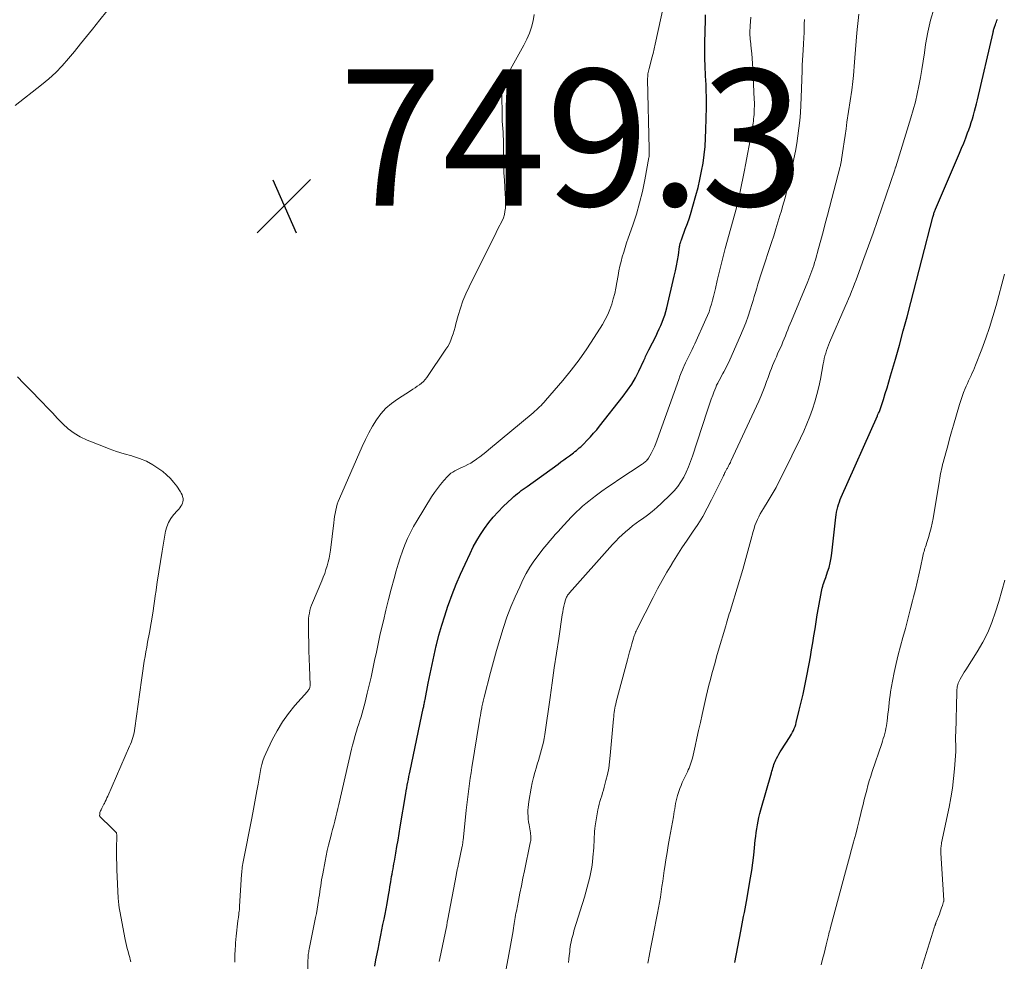
# Model space of a CAD drawing. Units: feet. Extents: x 1935000 to 1940002, y 515000 to 520000.
# Drawn here: x 1935792 to 1935936, y 516729 to 516867 of the extents above; entities that cross this region are included whole.
import ezdxf

# ---------------------------------------------------------------- set-up
doc = ezdxf.new("R2010")
doc.units = ezdxf.units.FT
doc.header["$LTSCALE"] = 100
doc.header["$MEASUREMENT"] = 0
for name, color, linetype, lineweight in [('CONTOUR INDEX', 32, 'Continuous', 25), ('CONTOUR INTERMEDIATE', 40, 'Continuous', 15), ('SPOT ELEVATION', 7, 'Continuous', 15)]:
    doc.layers.add(name, color=color, linetype=linetype, lineweight=lineweight)
doc.styles.add('slant', font='romans.shx', dxfattribs={"oblique": 14.999978})

# ---------------------------------------------------------------- blocks, each defined once
blk = doc.blocks.new('SPOT')
at = {"layer": 'SPOT ELEVATION', "lineweight": 25}
for p, q in [((-3.95, -3.95), (3.86, 3.85)), ((-1.67, 3.81), (1.74, -3.97))]:
    blk.add_line(p, q, dxfattribs=at)

msp = doc.modelspace()

# ---------------------------------------------------------------- linework, layer by layer
at = {"layer": 'CONTOUR INDEX', "flags": 128}
for points, elevation in [([(1935844.08, 516728.58), (1935844.25, 516729.49), (1935844.43, 516730.4), (1935844.61, 516731.31), (1935844.66, 516731.59), (1935844.82, 516732.36), (1935844.98, 516733.13), (1935845.13, 516733.9), (1935845.29, 516734.67), (1935845.45, 516735.44), (1935845.6, 516736.21), (1935845.74, 516736.98), (1935845.88, 516737.76), (1935846.05, 516738.7), (1935846.14, 516739.2), (1935846.22, 516739.7), (1935846.31, 516740.2), (1935846.39, 516740.7), (1935846.43, 516740.94), (1935846.5, 516741.32), (1935846.56, 516741.7), (1935846.63, 516742.07), (1935846.69, 516742.45), (1935846.76, 516742.83), (1935846.83, 516743.21), (1935846.89, 516743.58), (1935846.96, 516743.96), (1935847.16, 516745.13), (1935847.33, 516746.09), (1935847.5, 516747.05), (1935847.66, 516748.01), (1935847.82, 516748.98), (1935848.63, 516753.84), (1935848.7, 516754.26), (1935848.78, 516754.67), (1935848.85, 516755.09), (1935848.93, 516755.51), (1935849.01, 516755.93), (1935849.09, 516756.34), (1935849.18, 516756.76), (1935849.26, 516757.18), (1935851.18, 516766.29), (1935851.22, 516766.45), (1935851.25, 516766.62), (1935851.29, 516766.78), (1935851.32, 516766.95), (1935851.35, 516767.12), (1935851.39, 516767.28), (1935851.42, 516767.45), (1935851.45, 516767.61), (1935851.91, 516770.03), (1935852.18, 516771.4), (1935852.47, 516772.77), (1935852.77, 516774.14), (1935853.09, 516775.5), (1935853.12, 516775.65), (1935853.49, 516777.07), (1935853.89, 516778.49), (1935854.33, 516779.89), (1935854.8, 516781.29), (1935854.88, 516781.52), (1935855.44, 516783.02), (1935856.02, 516784.51), (1935856.65, 516785.98), (1935857.3, 516787.43), (1935858.03, 516789.01), (1935858.51, 516789.96), (1935859.01, 516790.89), (1935859.56, 516791.79), (1935860.15, 516792.68), (1935860.78, 516793.53), (1935861.44, 516794.35), (1935862.16, 516795.13), (1935862.9, 516795.88), (1935864.19, 516797.11), (1935864.45, 516797.34), (1935864.71, 516797.57), (1935864.98, 516797.79), (1935865.26, 516798), (1935865.54, 516798.21), (1935865.82, 516798.42), (1935866.1, 516798.63), (1935866.38, 516798.83), (1935870.94, 516802.11), (1935871.35, 516802.41), (1935871.77, 516802.71), (1935872.18, 516803.01), (1935872.59, 516803.32), (1935872.97, 516803.6), (1935873.18, 516803.77), (1935873.4, 516803.94), (1935873.61, 516804.11), (1935873.82, 516804.28), (1935874.03, 516804.46), (1935874.24, 516804.64), (1935874.43, 516804.83), (1935874.63, 516805.02), (1935875.2, 516805.61), (1935875.67, 516806.1), (1935876.13, 516806.61), (1935876.58, 516807.13), (1935877.01, 516807.66), (1935880.47, 516812.05), (1935881.11, 516812.92), (1935881.71, 516813.81), (1935882.24, 516814.75), (1935882.73, 516815.71), (1935883.47, 516817.27), (1935883.56, 516817.47), (1935883.65, 516817.66), (1935883.74, 516817.86), (1935883.83, 516818.06), (1935883.91, 516818.25), (1935884, 516818.45), (1935884.1, 516818.64), (1935884.2, 516818.84), (1935885.26, 516820.9), (1935885.5, 516821.39), (1935885.74, 516821.89), (1935885.96, 516822.39), (1935886.17, 516822.9), (1935886.36, 516823.41), (1935886.54, 516823.93), (1935886.69, 516824.46), (1935886.83, 516824.99), (1935887.94, 516829.62), (1935888.11, 516830.38), (1935888.27, 516831.15), (1935888.41, 516831.92), (1935888.53, 516832.69), (1935888.71, 516833.94), (1935888.74, 516834.09), (1935888.77, 516834.23), (1935888.8, 516834.38), (1935888.84, 516834.53), (1935888.88, 516834.67), (1935888.92, 516834.82), (1935888.97, 516834.96), (1935889.02, 516835.1), (1935889.54, 516836.49), (1935889.85, 516837.32), (1935890.14, 516838.16), (1935890.4, 516839.01), (1935890.66, 516839.87), (1935891.1, 516841.42), (1935891.42, 516842.6), (1935891.7, 516843.78), (1935891.94, 516844.98), (1935892.15, 516846.18), (1935892.31, 516847.39), (1935892.44, 516848.6), (1935892.52, 516849.82), (1935892.57, 516851.04), (1935892.63, 516854.37), (1935892.64, 516855.15), (1935892.64, 516855.92), (1935892.62, 516856.7), (1935892.59, 516857.47), (1935892.55, 516858.49), (1935892.53, 516858.76), (1935892.52, 516859.02), (1935892.5, 516859.28), (1935892.49, 516859.54), (1935892.47, 516859.81), (1935892.46, 516860.07), (1935892.45, 516860.33), (1935892.44, 516860.59), (1935892.41, 516861.32), (1935892.4, 516861.95), (1935892.39, 516862.58), (1935892.4, 516863.21), (1935892.41, 516863.83), (1935892.49, 516867.09), (1935892.52, 516867.87)], 760), ([(1935896.8, 516729.13), (1935897.66, 516733.68), (1935897.76, 516734.23), (1935897.87, 516734.77), (1935897.98, 516735.32), (1935898.09, 516735.86), (1935898.2, 516736.41), (1935898.31, 516736.95), (1935898.41, 516737.5), (1935898.5, 516738.05), (1935899.09, 516741.5), (1935899.27, 516742.6), (1935899.43, 516743.71), (1935899.57, 516744.81), (1935899.69, 516745.92), (1935899.8, 516747.02), (1935899.86, 516747.58), (1935899.93, 516748.14), (1935900.01, 516748.7), (1935900.1, 516749.26), (1935900.21, 516749.81), (1935900.32, 516750.36), (1935900.46, 516750.91), (1935900.61, 516751.46), (1935902.17, 516756.9), (1935902.24, 516757.14), (1935902.31, 516757.38), (1935902.38, 516757.62), (1935902.45, 516757.86), (1935902.52, 516758.1), (1935902.61, 516758.34), (1935902.7, 516758.57), (1935902.81, 516758.8), (1935902.91, 516759), (1935903.08, 516759.32), (1935903.25, 516759.64), (1935903.44, 516759.95), (1935903.63, 516760.26), (1935904.8, 516762.04), (1935904.96, 516762.3), (1935905.12, 516762.57), (1935905.26, 516762.84), (1935905.39, 516763.11), (1935905.51, 516763.39), (1935905.62, 516763.68), (1935905.71, 516763.97), (1935905.79, 516764.26), (1935906.23, 516766.05), (1935906.51, 516767.24), (1935906.79, 516768.43), (1935907.04, 516769.63), (1935907.28, 516770.83), (1935907.67, 516772.84), (1935907.86, 516773.86), (1935908.04, 516774.88), (1935908.22, 516775.91), (1935908.38, 516776.93), (1935908.54, 516777.96), (1935908.7, 516778.98), (1935908.87, 516780.01), (1935909.05, 516781.03), (1935909.47, 516783.42), (1935909.53, 516783.68), (1935909.59, 516783.95), (1935909.66, 516784.21), (1935909.75, 516784.47), (1935909.84, 516784.72), (1935909.93, 516784.98), (1935910.02, 516785.24), (1935910.11, 516785.49), (1935910.38, 516786.31), (1935910.59, 516786.98), (1935910.76, 516787.66), (1935910.89, 516788.35), (1935910.99, 516789.04), (1935911.59, 516794.31), (1935911.64, 516794.69), (1935911.7, 516795.07), (1935911.78, 516795.45), (1935911.87, 516795.82), (1935911.98, 516796.19), (1935912.1, 516796.55), (1935912.24, 516796.91), (1935912.38, 516797.26), (1935917.67, 516809.15), (1935917.71, 516809.25), (1935917.75, 516809.35), (1935917.8, 516809.44), (1935917.85, 516809.54), (1935917.93, 516809.71), (1935917.98, 516809.82), (1935918.55, 516811.57), (1935918.82, 516812.43), (1935919.09, 516813.29), (1935919.35, 516814.16), (1935919.6, 516815.03), (1935920.3, 516817.44), (1935920.89, 516819.52), (1935921.46, 516821.6), (1935922.02, 516823.68), (1935922.57, 516825.77), (1935925.79, 516838.28), (1935925.83, 516838.41), (1935925.87, 516838.55), (1935925.91, 516838.69), (1935925.95, 516838.83), (1935926, 516838.98), (1935926.02, 516839.04), (1935926.04, 516839.1), (1935926.06, 516839.15), (1935926.09, 516839.21), (1935926.11, 516839.26), (1935926.13, 516839.32), (1935926.16, 516839.37), (1935926.18, 516839.43), (1935929.69, 516847.63), (1935930, 516848.37), (1935930.31, 516849.11), (1935930.6, 516849.86), (1935930.88, 516850.61), (1935931.05, 516851.05), (1935931.24, 516851.59), (1935931.42, 516852.13), (1935931.59, 516852.67), (1935931.75, 516853.21), (1935931.91, 516853.76), (1935932.05, 516854.31), (1935932.19, 516854.87), (1935932.32, 516855.42), (1935934.6, 516865.28), (1935934.63, 516865.42), (1935934.66, 516865.55), (1935934.69, 516865.68), (1935934.72, 516865.81), (1935934.76, 516865.95), (1935934.8, 516866.08), (1935934.84, 516866.21), (1935934.89, 516866.33), (1935934.94, 516866.47), (1935935.02, 516866.67), (1935935.09, 516866.87), (1935935.17, 516867.06), (1935935.25, 516867.26)], 780)]:
    msp.add_lwpolyline(points, dxfattribs=dict(at, elevation=elevation))
at = {"layer": 'CONTOUR INTERMEDIATE', "flags": 128}
for points, elevation in [([(1935834.28, 516725.75), (1935834.31, 516729.51), (1935834.32, 516729.71), (1935834.32, 516729.9), (1935834.34, 516730.1), (1935834.36, 516730.29), (1935834.38, 516730.49), (1935834.41, 516730.69), (1935834.44, 516730.88), (1935834.47, 516731.07), (1935835.42, 516735.69), (1935835.54, 516736.31), (1935835.65, 516736.94), (1935835.76, 516737.56), (1935835.86, 516738.19), (1935835.92, 516738.56), (1935835.98, 516739), (1935836.05, 516739.45), (1935836.11, 516739.89), (1935836.17, 516740.34), (1935836.23, 516740.78), (1935836.3, 516741.23), (1935836.38, 516741.67), (1935836.46, 516742.11), (1935836.81, 516743.95), (1935836.97, 516744.73), (1935837.14, 516745.5), (1935837.32, 516746.28), (1935837.51, 516747.05), (1935837.6, 516747.37), (1935837.76, 516747.98), (1935837.91, 516748.59), (1935838.07, 516749.2), (1935838.22, 516749.81), (1935838.37, 516750.43), (1935838.52, 516751.04), (1935838.66, 516751.65), (1935838.81, 516752.26), (1935840.68, 516760.34), (1935840.84, 516760.96), (1935841, 516761.59), (1935841.17, 516762.2), (1935841.36, 516762.82), (1935841.41, 516762.99), (1935841.58, 516763.51), (1935841.75, 516764.04), (1935841.91, 516764.57), (1935842.08, 516765.1), (1935842.24, 516765.63), (1935842.39, 516766.16), (1935842.53, 516766.69), (1935842.67, 516767.23), (1935842.99, 516768.53), (1935843.27, 516769.73), (1935843.54, 516770.92), (1935843.8, 516772.12), (1935844.06, 516773.32), (1935844.06, 516773.35), (1935844.32, 516774.57), (1935844.58, 516775.78), (1935844.85, 516777), (1935845.13, 516778.21), (1935845.35, 516779.15), (1935845.72, 516780.7), (1935846.1, 516782.25), (1935846.5, 516783.79), (1935846.91, 516785.33), (1935847.23, 516786.48), (1935847.51, 516787.44), (1935847.81, 516788.39), (1935848.14, 516789.34), (1935848.49, 516790.27), (1935848.88, 516791.19), (1935849.3, 516792.1), (1935849.77, 516792.98), (1935850.27, 516793.84), (1935852.41, 516797.3), (1935852.82, 516797.92), (1935853.25, 516798.53), (1935853.71, 516799.11), (1935854.2, 516799.68), (1935854.75, 516800.3), (1935854.98, 516800.53), (1935855.24, 516800.75), (1935855.51, 516800.93), (1935855.8, 516801.09), (1935856.1, 516801.24), (1935856.4, 516801.39), (1935856.71, 516801.53), (1935857.01, 516801.68), (1935857.28, 516801.8), (1935857.71, 516802.02), (1935858.13, 516802.25), (1935858.54, 516802.51), (1935858.93, 516802.78), (1935859.04, 516802.85), (1935859.48, 516803.18), (1935859.91, 516803.51), (1935860.34, 516803.85), (1935860.76, 516804.19), (1935867.26, 516809.62), (1935867.5, 516809.83), (1935867.74, 516810.04), (1935867.98, 516810.25), (1935868.21, 516810.47), (1935868.44, 516810.69), (1935868.66, 516810.92), (1935868.87, 516811.15), (1935869.08, 516811.39), (1935871.6, 516814.33), (1935872.84, 516815.84), (1935874.03, 516817.39), (1935875.15, 516818.99), (1935876.22, 516820.62), (1935877.42, 516822.56), (1935877.83, 516823.26), (1935878.19, 516823.99), (1935878.5, 516824.74), (1935878.78, 516825.5), (1935879, 516826.29), (1935879.21, 516827.08), (1935879.38, 516827.87), (1935879.54, 516828.68), (1935879.71, 516829.7), (1935879.84, 516830.4), (1935879.98, 516831.09), (1935880.15, 516831.78), (1935880.33, 516832.47), (1935880.54, 516833.15), (1935880.74, 516833.82), (1935880.96, 516834.5), (1935881.19, 516835.17), (1935881.86, 516837.08), (1935882.38, 516838.72), (1935882.86, 516840.37), (1935883.26, 516842.04), (1935883.61, 516843.72), (1935884.22, 516847), (1935884.24, 516847.11), (1935884.25, 516847.22), (1935884.26, 516847.33), (1935884.27, 516847.44), (1935884.27, 516847.46), (1935884.27, 516847.56), (1935884.27, 516847.66), (1935884.27, 516847.76), (1935884.27, 516847.85), (1935884.27, 516847.95), (1935884.27, 516848.05), (1935884.27, 516848.15), (1935884.27, 516848.25), (1935884.03, 516858.41), (1935884.03, 516858.62), (1935884.04, 516858.82), (1935884.05, 516859.03), (1935884.08, 516859.23), (1935884.11, 516859.43), (1935884.15, 516859.64), (1935884.19, 516859.84), (1935884.24, 516860.04), (1935884.5, 516860.94), (1935884.67, 516861.6), (1935884.84, 516862.25), (1935885, 516862.91), (1935885.15, 516863.57), (1935886.91, 516871.64)], 756), ([(1935884.06, 516729.03), (1935884.3, 516730.3), (1935884.3, 516730.32), (1935884.54, 516731.58), (1935884.79, 516732.84), (1935885.04, 516734.1), (1935885.29, 516735.36), (1935885.48, 516736.32), (1935885.63, 516737.1), (1935885.77, 516737.88), (1935885.9, 516738.66), (1935886.02, 516739.45), (1935886.13, 516740.24), (1935886.24, 516741.02), (1935886.36, 516741.81), (1935886.47, 516742.6), (1935886.55, 516743.12), (1935886.71, 516744.17), (1935886.88, 516745.21), (1935887.06, 516746.26), (1935887.24, 516747.3), (1935887.8, 516750.45), (1935887.87, 516750.84), (1935887.94, 516751.23), (1935888, 516751.62), (1935888.06, 516752.01), (1935888.13, 516752.4), (1935888.21, 516752.78), (1935888.3, 516753.17), (1935888.4, 516753.55), (1935888.44, 516753.7), (1935888.58, 516754.15), (1935888.74, 516754.6), (1935888.92, 516755.03), (1935889.11, 516755.46), (1935889.73, 516756.76), (1935889.86, 516757.03), (1935889.98, 516757.31), (1935890.11, 516757.59), (1935890.22, 516757.87), (1935890.33, 516758.15), (1935890.43, 516758.44), (1935890.51, 516758.73), (1935890.58, 516759.03), (1935890.97, 516760.77), (1935891.24, 516761.94), (1935891.5, 516763.11), (1935891.76, 516764.28), (1935892.02, 516765.45), (1935892.61, 516768.07), (1935892.8, 516768.9), (1935893, 516769.74), (1935893.22, 516770.57), (1935893.44, 516771.39), (1935893.67, 516772.22), (1935893.9, 516773.05), (1935894.14, 516773.87), (1935894.38, 516774.69), (1935895.47, 516778.43), (1935895.57, 516778.78), (1935895.68, 516779.13), (1935895.78, 516779.48), (1935895.89, 516779.83), (1935895.99, 516780.17), (1935896.1, 516780.52), (1935896.2, 516780.87), (1935896.31, 516781.22), (1935897.96, 516786.68), (1935898.27, 516787.75), (1935898.58, 516788.82), (1935898.87, 516789.9), (1935899.16, 516790.98), (1935899.48, 516792.24), (1935899.61, 516792.68), (1935899.75, 516793.12), (1935899.92, 516793.55), (1935900.11, 516793.98), (1935900.31, 516794.39), (1935900.53, 516794.8), (1935900.76, 516795.21), (1935900.99, 516795.61), (1935901.69, 516796.74), (1935902.27, 516797.71), (1935902.83, 516798.69), (1935903.36, 516799.69), (1935903.87, 516800.7), (1935906.4, 516805.89), (1935906.88, 516806.93), (1935907.34, 516807.98), (1935907.76, 516809.05), (1935908.16, 516810.13), (1935908.51, 516811.22), (1935908.82, 516812.31), (1935909.09, 516813.43), (1935909.32, 516814.55), (1935909.73, 516816.77), (1935909.81, 516817.17), (1935909.9, 516817.57), (1935909.99, 516817.97), (1935910.1, 516818.36), (1935910.22, 516818.75), (1935910.35, 516819.14), (1935910.49, 516819.52), (1935910.65, 516819.9), (1935912.96, 516825.18), (1935913.2, 516825.73), (1935913.44, 516826.28), (1935913.67, 516826.84), (1935913.9, 516827.39), (1935914.12, 516827.95), (1935914.34, 516828.51), (1935914.55, 516829.07), (1935914.76, 516829.64), (1935915.71, 516832.21), (1935916.38, 516834.06), (1935917.04, 516835.92), (1935917.69, 516837.78), (1935918.33, 516839.64), (1935920.2, 516845.19), (1935920.23, 516845.26), (1935920.25, 516845.32), (1935920.27, 516845.38), (1935920.29, 516845.44), (1935920.34, 516845.57), (1935920.36, 516845.64), (1935922.59, 516852.8), (1935922.93, 516853.97), (1935923.24, 516855.14), (1935923.51, 516856.32), (1935923.75, 516857.51), (1935923.97, 516858.7), (1935924.17, 516859.9), (1935924.37, 516861.1), (1935924.55, 516862.3), (1935924.73, 516863.53), (1935925.05, 516865.33), (1935925.45, 516867.11), (1935925.96, 516868.87)], 776), ([(1935791.46, 516854.63), (1935795.3, 516857.62), (1935796.36, 516858.51), (1935797.38, 516859.44), (1935798.34, 516860.43), (1935799.25, 516861.47), (1935800.12, 516862.54), (1935801, 516863.62), (1935801.87, 516864.7), (1935802.74, 516865.78), (1935803.85, 516867.16), (1935804.88, 516868.44)], 748), ([(1935823.59, 516729.18), (1935823.62, 516730.12), (1935823.66, 516731.06), (1935823.68, 516731.53), (1935823.71, 516732.01), (1935823.75, 516732.49), (1935823.79, 516732.97), (1935824.03, 516735.22), (1935824.04, 516735.25), (1935824.04, 516735.27), (1935824.04, 516735.3), (1935824.05, 516735.32), (1935824.07, 516735.41), (1935824.07, 516735.44), (1935824.08, 516735.46), (1935824.08, 516735.49), (1935824.09, 516735.51), (1935824.12, 516735.69), (1935824.14, 516735.81), (1935824.16, 516735.92), (1935824.18, 516736.04), (1935824.19, 516736.15), (1935824.21, 516736.38), (1935824.24, 516736.61), (1935824.26, 516736.84), (1935824.28, 516737.06), (1935824.29, 516737.29), (1935824.59, 516742.04), (1935824.61, 516742.3), (1935824.63, 516742.56), (1935824.66, 516742.82), (1935824.69, 516743.08), (1935824.73, 516743.34), (1935824.77, 516743.6), (1935824.81, 516743.86), (1935824.86, 516744.11), (1935826.03, 516749.98), (1935826.24, 516751.04), (1935826.44, 516752.11), (1935826.64, 516753.17), (1935826.83, 516754.23), (1935827, 516755.21), (1935827.1, 516755.79), (1935827.2, 516756.36), (1935827.3, 516756.94), (1935827.4, 516757.52), (1935827.53, 516758.09), (1935827.69, 516758.65), (1935827.89, 516759.2), (1935828.12, 516759.73), (1935829.07, 516761.73), (1935829.78, 516763.06), (1935830.56, 516764.35), (1935831.44, 516765.57), (1935832.39, 516766.74), (1935834.24, 516768.82), (1935834.32, 516768.92), (1935834.39, 516769.02), (1935834.46, 516769.13), (1935834.51, 516769.24), (1935834.56, 516769.36), (1935834.59, 516769.48), (1935834.61, 516769.6), (1935834.61, 516769.73), (1935834.52, 516772.42), (1935834.48, 516773.59), (1935834.45, 516774.77), (1935834.42, 516775.94), (1935834.4, 516777.12), (1935834.37, 516778.66), (1935834.38, 516779.06), (1935834.4, 516779.47), (1935834.45, 516779.86), (1935834.51, 516780.26), (1935834.6, 516780.65), (1935834.7, 516781.04), (1935834.83, 516781.42), (1935834.98, 516781.8), (1935836.33, 516785.01), (1935836.55, 516785.55), (1935836.76, 516786.1), (1935836.94, 516786.65), (1935837.12, 516787.21), (1935837.27, 516787.78), (1935837.4, 516788.34), (1935837.5, 516788.92), (1935837.59, 516789.49), (1935838.07, 516793.52), (1935838.13, 516793.97), (1935838.19, 516794.42), (1935838.28, 516794.88), (1935838.37, 516795.33), (1935838.47, 516795.77), (1935838.6, 516796.21), (1935838.75, 516796.64), (1935838.92, 516797.07), (1935842.24, 516804.69), (1935842.71, 516805.69), (1935843.2, 516806.68), (1935843.75, 516807.64), (1935844.33, 516808.58), (1935844.98, 516809.46), (1935845.7, 516810.27), (1935846.52, 516810.98), (1935847.4, 516811.63), (1935849.33, 516812.85), (1935849.65, 516813.06), (1935849.98, 516813.27), (1935850.3, 516813.49), (1935850.62, 516813.7), (1935850.92, 516813.94), (1935851.21, 516814.19), (1935851.46, 516814.48), (1935851.69, 516814.78), (1935854.51, 516818.92), (1935854.77, 516819.34), (1935855.01, 516819.78), (1935855.21, 516820.23), (1935855.39, 516820.7), (1935855.55, 516821.17), (1935855.7, 516821.65), (1935855.84, 516822.13), (1935855.97, 516822.62), (1935856.3, 516823.85), (1935856.62, 516824.93), (1935856.99, 516826), (1935857.42, 516827.05), (1935857.9, 516828.08), (1935860.05, 516832.4), (1935860.57, 516833.43), (1935861.08, 516834.47), (1935861.6, 516835.5), (1935862.12, 516836.54), (1935862.72, 516837.72), (1935862.91, 516838.17), (1935863.06, 516838.63), (1935863.15, 516839.11), (1935863.21, 516839.59), (1935863.23, 516840.09), (1935863.23, 516840.58), (1935863.22, 516841.07), (1935863.19, 516841.56), (1935863.12, 516842.65), (1935863.06, 516843.69), (1935863, 516844.73), (1935862.97, 516845.77), (1935862.95, 516846.81), (1935862.92, 516849.08), (1935862.91, 516849.62), (1935862.89, 516850.16), (1935862.86, 516850.69), (1935862.82, 516851.23), (1935862.78, 516851.76), (1935862.75, 516852.3), (1935862.73, 516852.84), (1935862.72, 516853.37), (1935862.69, 516856.03), (1935862.7, 516856.43), (1935862.74, 516856.82), (1935862.8, 516857.21), (1935862.89, 516857.6), (1935863.01, 516857.98), (1935863.15, 516858.35), (1935863.31, 516858.71), (1935863.49, 516859.06), (1935865.93, 516863.46), (1935866.36, 516864.32), (1935866.73, 516865.19), (1935867.02, 516866.1), (1935867.26, 516867.02), (1935867.41, 516867.96)], 752), ([(1935853.53, 516729.25), (1935853.78, 516730.4), (1935854.07, 516731.79), (1935854.17, 516732.25), (1935854.26, 516732.71), (1935854.36, 516733.17), (1935854.45, 516733.63), (1935854.54, 516734.09), (1935854.62, 516734.55), (1935854.71, 516735.01), (1935854.8, 516735.48), (1935855.99, 516741.83), (1935856.02, 516741.96), (1935856.04, 516742.1), (1935856.07, 516742.23), (1935856.09, 516742.37), (1935856.12, 516742.5), (1935856.14, 516742.63), (1935856.17, 516742.77), (1935856.2, 516742.9), (1935856.21, 516742.94), (1935856.24, 516743.09), (1935856.28, 516743.24), (1935856.31, 516743.39), (1935856.34, 516743.54), (1935856.89, 516746.13), (1935856.92, 516746.24), (1935856.94, 516746.34), (1935856.95, 516746.45), (1935856.97, 516746.56), (1935856.98, 516746.66), (1935856.99, 516746.77), (1935857, 516746.88), (1935857.02, 516746.99), (1935857.48, 516751.42), (1935857.56, 516752.21), (1935857.65, 516752.99), (1935857.75, 516753.78), (1935857.85, 516754.56), (1935857.96, 516755.34), (1935858.07, 516756.13), (1935858.19, 516756.91), (1935858.31, 516757.69), (1935859.42, 516764.53), (1935859.48, 516764.9), (1935859.55, 516765.28), (1935859.61, 516765.65), (1935859.68, 516766.02), (1935859.74, 516766.37), (1935859.78, 516766.57), (1935859.82, 516766.77), (1935859.86, 516766.96), (1935859.9, 516767.16), (1935859.95, 516767.38), (1935860, 516767.59), (1935860.05, 516767.79), (1935860.1, 516767.99), (1935861.04, 516771.59), (1935861.47, 516773.21), (1935861.92, 516774.82), (1935862.4, 516776.43), (1935862.89, 516778.04), (1935862.93, 516778.16), (1935863.44, 516779.68), (1935864, 516781.19), (1935864.63, 516782.68), (1935865.3, 516784.14), (1935865.78, 516785.14), (1935866.27, 516786.08), (1935866.8, 516786.99), (1935867.38, 516787.87), (1935868.01, 516788.73), (1935868.56, 516789.44), (1935868.94, 516789.92), (1935869.33, 516790.39), (1935869.72, 516790.86), (1935870.12, 516791.32), (1935870.52, 516791.77), (1935870.93, 516792.23), (1935871.33, 516792.68), (1935871.74, 516793.13), (1935872.39, 516793.84), (1935872.79, 516794.27), (1935873.21, 516794.7), (1935873.64, 516795.12), (1935874.07, 516795.52), (1935874.52, 516795.92), (1935874.97, 516796.31), (1935875.44, 516796.68), (1935875.91, 516797.05), (1935876.55, 516797.53), (1935877.35, 516798.13), (1935878.16, 516798.71), (1935878.98, 516799.28), (1935879.81, 516799.84), (1935883.23, 516802.11), (1935883.36, 516802.2), (1935883.49, 516802.3), (1935883.62, 516802.39), (1935883.74, 516802.49), (1935883.86, 516802.6), (1935883.97, 516802.71), (1935884.06, 516802.83), (1935884.15, 516802.97), (1935884.53, 516803.64), (1935884.79, 516804.12), (1935885.03, 516804.62), (1935885.25, 516805.12), (1935885.44, 516805.63), (1935888.58, 516814.48), (1935888.76, 516814.96), (1935888.94, 516815.44), (1935889.14, 516815.91), (1935889.34, 516816.38), (1935889.4, 516816.51), (1935889.58, 516816.91), (1935889.77, 516817.31), (1935889.97, 516817.71), (1935890.17, 516818.11), (1935890.38, 516818.5), (1935890.57, 516818.9), (1935890.76, 516819.3), (1935890.95, 516819.7), (1935892.57, 516823.32), (1935892.8, 516823.86), (1935893.02, 516824.41), (1935893.21, 516824.96), (1935893.39, 516825.52), (1935893.55, 516826.09), (1935893.7, 516826.66), (1935893.84, 516827.23), (1935893.97, 516827.81), (1935894.23, 516829), (1935894.5, 516830.17), (1935894.78, 516831.34), (1935895.07, 516832.5), (1935895.38, 516833.66), (1935897.02, 516839.62), (1935897.1, 516839.92), (1935897.18, 516840.22), (1935897.26, 516840.52), (1935897.33, 516840.82), (1935897.4, 516841.12), (1935897.47, 516841.42), (1935897.54, 516841.72), (1935897.6, 516842.02), (1935898.17, 516844.89), (1935898.42, 516846.18), (1935898.66, 516847.47), (1935898.9, 516848.76), (1935899.12, 516850.06), (1935899.46, 516852), (1935899.51, 516852.32), (1935899.55, 516852.65), (1935899.59, 516852.97), (1935899.61, 516853.3), (1935899.63, 516853.6), (1935899.65, 516854.07), (1935899.66, 516854.55), (1935899.66, 516855.03), (1935899.64, 516855.51), (1935899.42, 516860.05), (1935899.38, 516860.77), (1935899.33, 516861.49), (1935899.27, 516862.22), (1935899.2, 516862.94), (1935899.08, 516864.08), (1935899.06, 516864.23), (1935899.05, 516864.38), (1935899.04, 516864.53), (1935899.03, 516864.68), (1935899.02, 516864.83), (1935899.01, 516864.98), (1935899.02, 516865.13), (1935899.02, 516865.28), (1935899.06, 516866.28), (1935899.1, 516866.92), (1935899.14, 516867.57)], 764), ([(1935863.1, 516726.89), (1935863.98, 516731.61), (1935864.07, 516732.14), (1935864.16, 516732.67), (1935864.25, 516733.2), (1935864.34, 516733.73), (1935864.41, 516734.19), (1935864.45, 516734.5), (1935864.5, 516734.8), (1935864.55, 516735.11), (1935864.6, 516735.41), (1935864.65, 516735.72), (1935864.71, 516736.02), (1935864.76, 516736.32), (1935864.82, 516736.63), (1935865.12, 516738.19), (1935865.34, 516739.28), (1935865.55, 516740.36), (1935865.78, 516741.45), (1935866, 516742.53), (1935866.86, 516746.62), (1935866.9, 516746.8), (1935866.92, 516746.98), (1935866.94, 516747.16), (1935866.94, 516747.35), (1935866.94, 516747.53), (1935866.93, 516747.72), (1935866.91, 516747.9), (1935866.88, 516748.08), (1935866.67, 516749.28), (1935866.6, 516749.7), (1935866.55, 516750.12), (1935866.52, 516750.55), (1935866.5, 516750.97), (1935866.51, 516751.4), (1935866.53, 516751.83), (1935866.58, 516752.25), (1935866.64, 516752.67), (1935866.98, 516754.66), (1935867.13, 516755.43), (1935867.31, 516756.2), (1935867.51, 516756.96), (1935867.74, 516757.71), (1935867.88, 516758.14), (1935868.05, 516758.67), (1935868.22, 516759.21), (1935868.37, 516759.75), (1935868.52, 516760.29), (1935868.66, 516760.83), (1935868.78, 516761.38), (1935868.88, 516761.93), (1935868.97, 516762.48), (1935869.75, 516767.92), (1935870.06, 516770.08), (1935870.37, 516772.24), (1935870.69, 516774.39), (1935871.01, 516776.55), (1935871.53, 516780.02), (1935871.6, 516780.44), (1935871.68, 516780.85), (1935871.78, 516781.27), (1935871.88, 516781.68), (1935872.02, 516782.21), (1935872.07, 516782.35), (1935872.12, 516782.49), (1935872.18, 516782.62), (1935872.25, 516782.75), (1935872.32, 516782.88), (1935872.4, 516783), (1935872.49, 516783.11), (1935872.59, 516783.23), (1935878.91, 516790.33), (1935879.36, 516790.82), (1935879.83, 516791.3), (1935880.31, 516791.76), (1935880.81, 516792.2), (1935881.32, 516792.63), (1935881.84, 516793.04), (1935882.37, 516793.44), (1935882.91, 516793.83), (1935883.29, 516794.1), (1935884.01, 516794.63), (1935884.71, 516795.18), (1935885.39, 516795.76), (1935886.06, 516796.36), (1935887.35, 516797.59), (1935887.92, 516798.19), (1935888.44, 516798.82), (1935888.9, 516799.49), (1935889.32, 516800.2), (1935889.69, 516800.94), (1935890.03, 516801.7), (1935890.33, 516802.46), (1935890.61, 516803.24), (1935892.76, 516809.86), (1935892.95, 516810.44), (1935893.15, 516811.02), (1935893.35, 516811.6), (1935893.56, 516812.17), (1935893.73, 516812.64), (1935893.86, 516812.98), (1935894, 516813.31), (1935894.14, 516813.64), (1935894.3, 516813.96), (1935894.32, 516814.01), (1935894.5, 516814.35), (1935894.68, 516814.69), (1935894.86, 516815.03), (1935895.05, 516815.37), (1935895.19, 516815.62), (1935895.43, 516816.05), (1935895.65, 516816.49), (1935895.87, 516816.93), (1935896.07, 516817.38), (1935897.63, 516820.93), (1935898.02, 516821.86), (1935898.39, 516822.8), (1935898.73, 516823.75), (1935899.04, 516824.71), (1935899.27, 516825.45), (1935899.46, 516826.05), (1935899.64, 516826.65), (1935899.82, 516827.25), (1935900, 516827.85), (1935900.18, 516828.45), (1935900.37, 516829.05), (1935900.56, 516829.65), (1935900.75, 516830.25), (1935902.17, 516834.56), (1935902.49, 516835.54), (1935902.8, 516836.53), (1935903.1, 516837.51), (1935903.4, 516838.49), (1935903.62, 516839.21), (1935903.8, 516839.84), (1935903.98, 516840.47), (1935904.16, 516841.1), (1935904.32, 516841.73), (1935904.48, 516842.36), (1935904.64, 516843), (1935904.78, 516843.64), (1935904.92, 516844.27), (1935905.45, 516846.81), (1935905.67, 516847.92), (1935905.87, 516849.03), (1935906.03, 516850.15), (1935906.18, 516851.28), (1935906.3, 516852.4), (1935906.4, 516853.53), (1935906.47, 516854.66), (1935906.52, 516855.79), (1935906.65, 516859.76), (1935906.68, 516860.5), (1935906.72, 516861.24), (1935906.75, 516861.99), (1935906.8, 516862.73), (1935906.86, 516863.66), (1935906.87, 516863.94), (1935906.89, 516864.22), (1935906.91, 516864.49), (1935906.92, 516864.77), (1935906.93, 516865.05), (1935906.95, 516865.32), (1935906.95, 516865.6), (1935906.96, 516865.87), (1935906.97, 516866.58), (1935906.99, 516867.21)], 768), ([(1935872.43, 516729.09), (1935872.49, 516729.62), (1935872.55, 516730.16), (1935872.62, 516730.69), (1935872.66, 516731.08), (1935872.71, 516731.42), (1935872.76, 516731.75), (1935872.83, 516732.09), (1935872.9, 516732.42), (1935872.98, 516732.76), (1935873.06, 516733.09), (1935873.16, 516733.42), (1935873.25, 516733.75), (1935874.78, 516738.7), (1935875, 516739.42), (1935875.2, 516740.14), (1935875.39, 516740.87), (1935875.57, 516741.59), (1935875.72, 516742.33), (1935875.86, 516743.07), (1935875.96, 516743.81), (1935876.03, 516744.56), (1935876.15, 516745.92), (1935876.17, 516746.32), (1935876.2, 516746.72), (1935876.21, 516747.12), (1935876.22, 516747.52), (1935876.24, 516747.92), (1935876.27, 516748.32), (1935876.31, 516748.72), (1935876.37, 516749.12), (1935876.76, 516751.45), (1935876.84, 516751.88), (1935876.93, 516752.29), (1935877.05, 516752.71), (1935877.18, 516753.12), (1935877.31, 516753.53), (1935877.44, 516753.94), (1935877.56, 516754.35), (1935877.67, 516754.77), (1935877.93, 516755.75), (1935878.15, 516756.66), (1935878.33, 516757.58), (1935878.47, 516758.5), (1935878.57, 516759.43), (1935879.04, 516764.79), (1935879.07, 516765.1), (1935879.11, 516765.41), (1935879.14, 516765.73), (1935879.19, 516766.04), (1935879.24, 516766.34), (1935879.29, 516766.65), (1935879.36, 516766.96), (1935879.44, 516767.26), (1935881.08, 516773.45), (1935881.24, 516774.04), (1935881.4, 516774.63), (1935881.56, 516775.21), (1935881.73, 516775.8), (1935881.96, 516776.61), (1935882.01, 516776.79), (1935882.07, 516776.96), (1935882.14, 516777.13), (1935882.21, 516777.31), (1935882.28, 516777.48), (1935882.35, 516777.64), (1935882.43, 516777.81), (1935882.52, 516777.98), (1935884.83, 516782.56), (1935885.48, 516783.81), (1935886.15, 516785.04), (1935886.84, 516786.25), (1935887.56, 516787.45), (1935887.57, 516787.48), (1935888.31, 516788.65), (1935889.05, 516789.82), (1935889.82, 516790.97), (1935890.6, 516792.11), (1935891.37, 516793.26), (1935892.1, 516794.43), (1935892.77, 516795.64), (1935893.4, 516796.86), (1935895.08, 516800.29), (1935895.15, 516800.43), (1935895.22, 516800.57), (1935895.28, 516800.71), (1935895.35, 516800.85), (1935895.38, 516800.92), (1935895.43, 516801.02), (1935895.48, 516801.12), (1935895.54, 516801.22), (1935895.59, 516801.32), (1935895.65, 516801.42), (1935895.71, 516801.52), (1935895.76, 516801.62), (1935895.82, 516801.72), (1935895.89, 516801.85), (1935895.98, 516802.02), (1935896.06, 516802.19), (1935896.15, 516802.35), (1935896.23, 516802.53), (1935900.29, 516811.29), (1935900.61, 516812.01), (1935900.91, 516812.72), (1935901.19, 516813.45), (1935901.45, 516814.19), (1935901.66, 516814.77), (1935901.81, 516815.21), (1935901.98, 516815.66), (1935902.15, 516816.09), (1935902.32, 516816.53), (1935902.51, 516816.96), (1935902.69, 516817.4), (1935902.88, 516817.83), (1935903.07, 516818.26), (1935903.66, 516819.57), (1935903.85, 516820), (1935904.03, 516820.44), (1935904.21, 516820.88), (1935904.38, 516821.32), (1935904.55, 516821.76), (1935904.72, 516822.2), (1935904.9, 516822.64), (1935905.08, 516823.08), (1935907.48, 516828.85), (1935907.64, 516829.24), (1935907.79, 516829.63), (1935907.94, 516830.02), (1935908.09, 516830.41), (1935908.22, 516830.81), (1935908.35, 516831.2), (1935908.48, 516831.6), (1935908.59, 516832.01), (1935909.05, 516833.65), (1935909.38, 516834.88), (1935909.72, 516836.1), (1935910.04, 516837.33), (1935910.37, 516838.56), (1935912.21, 516845.67), (1935912.25, 516845.79), (1935912.28, 516845.92), (1935912.3, 516846.05), (1935912.33, 516846.17), (1935912.35, 516846.3), (1935912.38, 516846.43), (1935912.4, 516846.55), (1935912.42, 516846.68), (1935912.66, 516848.33), (1935912.8, 516849.29), (1935912.94, 516850.24), (1935913.08, 516851.2), (1935913.22, 516852.15), (1935913.93, 516856.88), (1935913.98, 516857.29), (1935914.04, 516857.71), (1935914.08, 516858.13), (1935914.12, 516858.55), (1935914.16, 516859.01), (1935914.21, 516859.66), (1935914.26, 516860.31), (1935914.32, 516860.96), (1935914.37, 516861.61), (1935914.68, 516865.27), (1935914.76, 516866.17), (1935914.84, 516867.07), (1935914.94, 516867.97)], 772), ([(1935909.44, 516728.76), (1935909.65, 516729.59), (1935909.86, 516730.42), (1935910.19, 516731.69), (1935910.24, 516731.89), (1935910.29, 516732.08), (1935910.33, 516732.28), (1935910.38, 516732.48), (1935910.43, 516732.67), (1935910.48, 516732.87), (1935910.52, 516733.07), (1935910.57, 516733.27), (1935910.58, 516733.32), (1935910.63, 516733.55), (1935910.69, 516733.78), (1935910.74, 516734), (1935910.8, 516734.22), (1935912.99, 516742.38), (1935913.29, 516743.47), (1935913.59, 516744.56), (1935913.88, 516745.65), (1935914.18, 516746.74), (1935914.23, 516746.92), (1935914.5, 516747.92), (1935914.76, 516748.93), (1935915.02, 516749.93), (1935915.26, 516750.94), (1935915.41, 516751.58), (1935915.58, 516752.27), (1935915.75, 516752.96), (1935915.93, 516753.65), (1935916.11, 516754.34), (1935916.29, 516755.03), (1935916.49, 516755.71), (1935916.7, 516756.39), (1935916.92, 516757.07), (1935918.31, 516761.16), (1935918.43, 516761.53), (1935918.54, 516761.9), (1935918.65, 516762.27), (1935918.75, 516762.65), (1935918.85, 516763.02), (1935918.93, 516763.4), (1935918.99, 516763.78), (1935919.05, 516764.16), (1935919.09, 516764.46), (1935919.16, 516764.99), (1935919.22, 516765.53), (1935919.28, 516766.06), (1935919.33, 516766.6), (1935919.38, 516767.15), (1935919.45, 516767.68), (1935919.52, 516768.22), (1935919.61, 516768.76), (1935919.88, 516770.29), (1935920.13, 516771.59), (1935920.4, 516772.88), (1935920.71, 516774.17), (1935921.05, 516775.45), (1935921.4, 516776.69), (1935921.77, 516778.04), (1935922.13, 516779.38), (1935922.48, 516780.74), (1935922.83, 516782.09), (1935922.97, 516782.67), (1935923.23, 516783.74), (1935923.49, 516784.8), (1935923.73, 516785.87), (1935923.96, 516786.94), (1935924.32, 516788.62), (1935924.37, 516788.85), (1935924.43, 516789.09), (1935924.5, 516789.32), (1935924.57, 516789.55), (1935924.64, 516789.78), (1935924.72, 516790), (1935924.79, 516790.23), (1935924.87, 516790.46), (1935925.15, 516791.37), (1935925.36, 516792.06), (1935925.54, 516792.75), (1935925.69, 516793.45), (1935925.82, 516794.15), (1935926.75, 516799.73), (1935926.81, 516800.06), (1935926.86, 516800.39), (1935926.93, 516800.72), (1935926.99, 516801.05), (1935927.06, 516801.37), (1935927.13, 516801.7), (1935927.21, 516802.02), (1935927.3, 516802.35), (1935927.68, 516803.75), (1935927.96, 516804.77), (1935928.25, 516805.79), (1935928.53, 516806.81), (1935928.83, 516807.82), (1935929.7, 516810.84), (1935929.88, 516811.43), (1935930.08, 516812.02), (1935930.3, 516812.59), (1935930.53, 516813.16), (1935930.69, 516813.53), (1935930.86, 516813.91), (1935931.03, 516814.29), (1935931.21, 516814.68), (1935931.38, 516815.06), (1935931.56, 516815.44), (1935931.73, 516815.82), (1935931.89, 516816.21), (1935932.04, 516816.6), (1935932.96, 516818.95), (1935933.54, 516820.53), (1935934.09, 516822.12), (1935934.59, 516823.72), (1935935.05, 516825.34), (1935936.28, 516829.91)], 784), ([(1935808.38, 516729.22), (1935808.3, 516729.53), (1935808.23, 516729.84), (1935808.14, 516730.15), (1935808.05, 516730.46), (1935807.97, 516730.72), (1935807.85, 516731.16), (1935807.73, 516731.61), (1935807.63, 516732.05), (1935807.54, 516732.5), (1935806.75, 516736.63), (1935806.67, 516737.1), (1935806.61, 516737.57), (1935806.56, 516738.04), (1935806.53, 516738.51), (1935806.34, 516742.69), (1935806.31, 516743.51), (1935806.3, 516744.34), (1935806.29, 516745.17), (1935806.3, 516745.99), (1935806.33, 516747.47), (1935806.33, 516747.56), (1935806.32, 516747.65), (1935806.32, 516747.74), (1935806.32, 516747.83), (1935806.3, 516747.98), (1935806.26, 516748.09), (1935805.69, 516748.68), (1935805.41, 516748.96), (1935805.13, 516749.23), (1935804.85, 516749.51), (1935804.57, 516749.78), (1935803.9, 516750.42), (1935803.83, 516750.54), (1935803.82, 516750.55), (1935803.81, 516750.57), (1935803.81, 516750.58), (1935803.81, 516750.6), (1935803.82, 516750.83), (1935803.83, 516750.96), (1935803.85, 516751.08), (1935803.89, 516751.21), (1935803.95, 516751.33), (1935804.03, 516751.49), (1935804.13, 516751.69), (1935804.23, 516751.89), (1935804.33, 516752.09), (1935804.43, 516752.29), (1935804.5, 516752.42), (1935804.63, 516752.68), (1935804.76, 516752.95), (1935804.88, 516753.22), (1935805, 516753.49), (1935808.19, 516760.77), (1935808.33, 516761.09), (1935808.45, 516761.42), (1935808.57, 516761.75), (1935808.68, 516762.08), (1935808.77, 516762.42), (1935808.86, 516762.76), (1935808.92, 516763.1), (1935808.98, 516763.45), (1935809.93, 516770.45), (1935810.03, 516771.14), (1935810.13, 516771.84), (1935810.23, 516772.54), (1935810.34, 516773.23), (1935810.46, 516773.93), (1935810.57, 516774.62), (1935810.7, 516775.31), (1935810.82, 516776.01), (1935811.09, 516777.44), (1935811.35, 516778.84), (1935811.58, 516780.25), (1935811.8, 516781.67), (1935812, 516783.09), (1935812.03, 516783.29), (1935812.24, 516784.81), (1935812.47, 516786.33), (1935812.71, 516787.85), (1935812.96, 516789.37), (1935813.46, 516792.27), (1935813.63, 516792.93), (1935813.87, 516793.55), (1935814.21, 516794.13), (1935814.62, 516794.67), (1935815.21, 516795.32), (1935815.38, 516795.51), (1935815.54, 516795.71), (1935815.69, 516795.92), (1935815.83, 516796.14), (1935815.94, 516796.36), (1935816.01, 516796.59), (1935816.03, 516796.83), (1935816.02, 516797.08), (1935815.95, 516797.34), (1935815.87, 516797.59), (1935815.76, 516797.82), (1935815.63, 516798.05), (1935815.09, 516798.85), (1935814.64, 516799.45), (1935814.16, 516800.01), (1935813.62, 516800.52), (1935813.04, 516800.99), (1935812.49, 516801.4), (1935811.59, 516801.99), (1935810.65, 516802.51), (1935809.65, 516802.93), (1935808.62, 516803.26), (1935808.5, 516803.3), (1935807.39, 516803.62), (1935806.28, 516803.96), (1935805.19, 516804.34), (1935804.11, 516804.75), (1935801.96, 516805.61), (1935800.98, 516806.07), (1935800.06, 516806.61), (1935799.21, 516807.27), (1935798.41, 516808), (1935797.65, 516808.79), (1935796.89, 516809.59), (1935796.13, 516810.38), (1935795.37, 516811.17), (1935793.56, 516813.07), (1935792.68, 516813.97), (1935791.8, 516814.87)], 748), ([(1935923.61, 516726.51), (1935926.04, 516734.34), (1935926.06, 516734.41), (1935926.09, 516734.48), (1935926.11, 516734.55), (1935926.14, 516734.62), (1935926.16, 516734.69), (1935926.19, 516734.76), (1935926.22, 516734.83), (1935926.24, 516734.9), (1935926.75, 516736.21), (1935926.86, 516736.51), (1935926.97, 516736.82), (1935927.08, 516737.13), (1935927.18, 516737.44), (1935927.37, 516738.03), (1935927.37, 516738.04), (1935927.38, 516738.06), (1935927.38, 516738.08), (1935927.38, 516738.09), (1935927.39, 516738.16), (1935927.39, 516738.18), (1935927.39, 516738.2), (1935927.39, 516738.22), (1935927.39, 516738.23), (1935926.95, 516745.12), (1935926.94, 516745.31), (1935926.94, 516745.51), (1935926.95, 516745.7), (1935926.96, 516745.89), (1935926.99, 516746.08), (1935927.01, 516746.27), (1935927.05, 516746.46), (1935927.08, 516746.64), (1935928.17, 516751.85), (1935928.43, 516753.25), (1935928.66, 516754.65), (1935928.83, 516756.06), (1935928.95, 516757.47), (1935929.14, 516760.03), (1935929.14, 516760.17), (1935929.15, 516760.3), (1935929.15, 516760.44), (1935929.15, 516760.57), (1935929.15, 516760.71), (1935929.14, 516760.84), (1935929.14, 516760.98), (1935929.14, 516761.11), (1935929.13, 516761.47), (1935929.13, 516761.79), (1935929.13, 516762.1), (1935929.13, 516762.41), (1935929.14, 516762.73), (1935929.29, 516768.69), (1935929.3, 516768.89), (1935929.31, 516769.08), (1935929.33, 516769.27), (1935929.36, 516769.46), (1935929.4, 516769.65), (1935929.45, 516769.84), (1935929.52, 516770.02), (1935929.6, 516770.2), (1935929.8, 516770.58), (1935929.99, 516770.94), (1935930.18, 516771.29), (1935930.39, 516771.64), (1935930.6, 516771.99), (1935932.27, 516774.61), (1935933.09, 516776), (1935933.82, 516777.43), (1935934.44, 516778.92), (1935934.98, 516780.44), (1935935.44, 516781.99), (1935935.9, 516783.55), (1935936.33, 516785.11)], 788)]:
    msp.add_lwpolyline(points, dxfattribs=dict(at, elevation=elevation))

# ---------------------------------------------------------------- block references
at = {"layer": 'SPOT ELEVATION'}
msp.add_blockref('SPOT', (1935830.82, 516839.92, 749.29), dxfattribs=at)

# ---------------------------------------------------------------- texts
at = {"layer": 'SPOT ELEVATION', "style": 'slant', "oblique": 15}
msp.add_text('749.3', height=20, dxfattribs=at).set_placement((1935838.82, 516839.92, 749.29))

doc.saveas('drawing.dxf')
